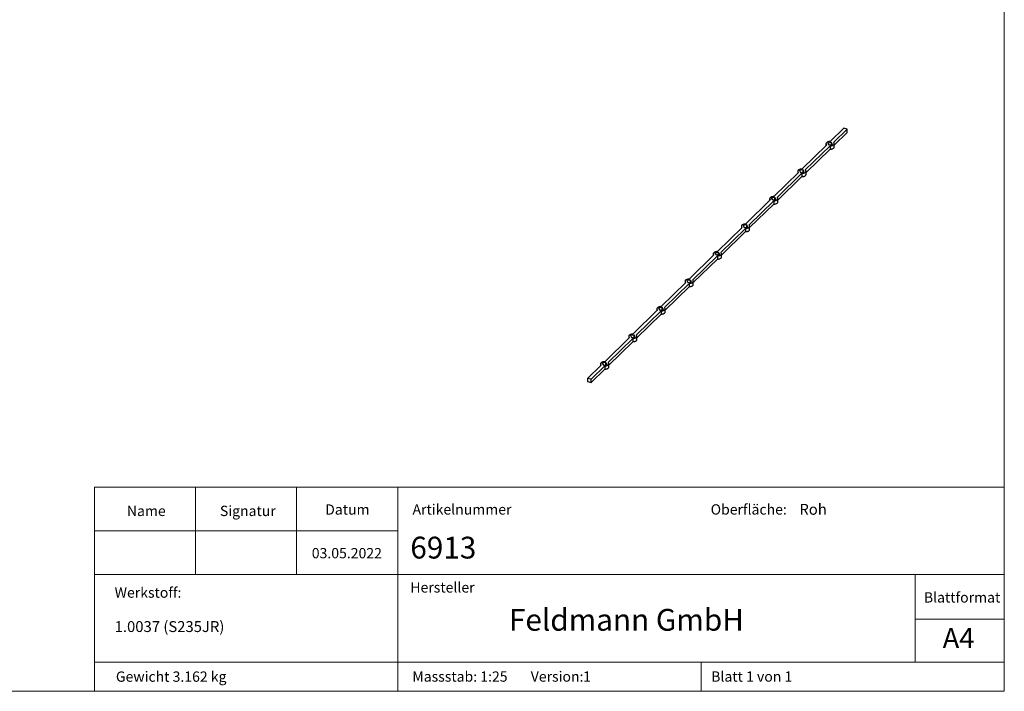
# Model space of a CAD drawing. Units: millimetres. Extents: x 125 to 7300, y 125 to 5125.
# Drawn here: x 3713 to 7300, y 125 to 2571 of the extents above; entities that cross this region are included whole.
import ezdxf

# ---------------------------------------------------------------- set-up
doc = ezdxf.new("R2010")
doc.units = ezdxf.units.MM
doc.header["$LTSCALE"] = 25
doc.styles.add('SLDTEXTSTYLE0', font='TXT', dxfattribs={"width": 0.75})
doc.styles.add('SLDTEXTSTYLE1', font='TXT', dxfattribs={"width": 0.692308})

msp = doc.modelspace()

# ---------------------------------------------------------------- linework, layer by layer
at = {"color": 7, "linetype": 'Continuous', "lineweight": 18}
for p, q in [((7300, 5125), (7300, 125)), ((3985, 868.8), (4353.2, 868.8)), ((3985, 868.8), (3985, 709.4)), ((4353.2, 868.8), (4721.5, 868.8)), ((4353.2, 550), (4353.2, 868.8)), ((4721.5, 868.8), (5090, 868.8)), ((4721.5, 868.8), (4721.5, 550)), ((5090, 868.8), (7300, 868.8)), ((5090, 868.8), (5090, 125)), ((3985, 709.4), (4353.2, 709.4)), ((3985, 550), (3985, 709.4)), ((4353.2, 709.4), (4721.5, 709.4)), ((4721.5, 709.4), (5090, 709.4)), ((4353.2, 550), (3985, 550)), ((3985, 550), (3985, 231.2)), ((4721.5, 550), (4353.2, 550)), ((4721.5, 550), (5090, 550)), ((5090, 550), (6975, 550)), ((7300, 550), (6975, 550)), ((6975, 387.4), (6975, 550)), ((6975, 231.2), (6975, 387.4)), ((7300, 387.4), (6975, 387.4)), ((3985, 231.2), (7300, 231.2)), ((3985, 125), (3985, 231.2)), ((6195, 125), (6195, 231.2)), ((125, 125), (7300, 125))]:
    msp.add_line(p, q, dxfattribs=at)
at = {"color": 7, "linetype": 'Continuous', "lineweight": 25}
for p, q in [((6665.2, 2127.3), (6715.1, 2175.9)), ((6677.6, 2124), (6727.4, 2172.6)), ((6680.3, 2114.5), (6727.4, 2160.6)), ((6727.4, 2172.6), (6715.1, 2175.9)), ((6727.4, 2160.6), (6727.4, 2172.6)), ((6650.3, 2119.6), (6650.3, 2112.7)), ((6669.9, 2124.1), (6656.5, 2122)), ((6656.5, 2122), (6660.6, 2115.1)), ((6660.6, 2115.1), (6674, 2117.2)), ((6674, 2117.2), (6669.9, 2124.1)), ((6669.9, 2116.6), (6669.9, 2124.1)), ((6680.3, 2107.6), (6680.3, 2119.6)), ((6562.6, 2027.1), (6652.9, 2115.2)), ((6575, 2023.8), (6665.2, 2111.9)), ((6577.6, 2014.3), (6665.2, 2099.9)), ((6665.2, 2111.9), (6665.2, 2099.9)), ((6459.9, 1926.9), (6550.2, 2015)), ((6472.3, 1923.5), (6562.6, 2011.7)), ((6547.6, 2019.4), (6547.6, 2012.5)), ((6567.2, 2023.9), (6553.8, 2021.8)), ((6553.8, 2021.8), (6558, 2014.9)), ((6558, 2014.9), (6571.3, 2017)), ((6562.6, 2011.7), (6562.6, 1999.7)), ((6571.3, 2017), (6567.2, 2023.9)), ((6567.2, 2016.4), (6567.2, 2023.9)), ((6577.6, 2007.4), (6577.6, 2019.4)), ((6474.9, 1914.1), (6562.6, 1999.7)), ((6357.2, 1826.7), (6447.5, 1914.8)), ((6369.6, 1823.3), (6459.9, 1911.5)), ((6444.9, 1919.2), (6444.9, 1912.3)), ((6464.5, 1923.7), (6451.1, 1921.6)), ((6451.1, 1921.6), (6455.3, 1914.7)), ((6455.3, 1914.7), (6468.7, 1916.8)), ((6459.9, 1911.5), (6459.9, 1899.5)), ((6468.7, 1916.8), (6464.5, 1923.7)), ((6464.5, 1916.1), (6464.5, 1923.7)), ((6474.9, 1907.2), (6474.9, 1919.2)), ((6372.2, 1813.9), (6459.9, 1899.5)), ((6254.6, 1726.5), (6344.8, 1814.6)), ((6266.9, 1723.1), (6357.2, 1811.2)), ((6269.6, 1713.7), (6357.2, 1799.2)), ((6342.2, 1819), (6342.2, 1812.1)), ((6361.9, 1823.5), (6348.5, 1821.3)), ((6348.5, 1821.3), (6352.6, 1814.5)), ((6352.6, 1814.5), (6366, 1816.6)), ((6357.2, 1811.2), (6357.2, 1799.2)), ((6366, 1816.6), (6361.9, 1823.5)), ((6361.9, 1815.9), (6361.9, 1823.5)), ((6372.2, 1807), (6372.2, 1819)), ((6259.2, 1723.3), (6245.8, 1721.1)), ((6263.3, 1716.4), (6259.2, 1723.3)), ((6259.2, 1715.7), (6259.2, 1723.3)), ((6151.9, 1626.3), (6242.2, 1714.4)), ((6164.3, 1622.9), (6254.6, 1711)), ((6166.9, 1613.5), (6254.6, 1699)), ((6239.6, 1718.8), (6239.6, 1711.8)), ((6245.8, 1721.1), (6249.9, 1714.2)), ((6249.9, 1714.2), (6263.3, 1716.4)), ((6254.6, 1711), (6254.6, 1699)), ((6269.6, 1706.8), (6269.6, 1718.8)), ((6136.9, 1618.5), (6136.9, 1611.6)), ((6156.5, 1623.1), (6143.1, 1620.9)), ((6143.1, 1620.9), (6147.3, 1614)), ((6147.3, 1614), (6160.6, 1616.2)), ((6160.6, 1616.2), (6156.5, 1623.1)), ((6156.5, 1615.5), (6156.5, 1623.1)), ((6166.9, 1606.5), (6166.9, 1618.5)), ((6049.2, 1526.1), (6139.5, 1614.2)), ((6061.6, 1522.7), (6151.9, 1610.8)), ((6064.2, 1513.2), (6151.9, 1598.8)), ((6151.9, 1610.8), (6151.9, 1598.8)), ((5946.5, 1425.8), (6036.8, 1514)), ((5958.9, 1422.5), (6049.2, 1510.6)), ((6034.2, 1518.3), (6034.2, 1511.4)), ((6053.8, 1522.8), (6040.5, 1520.7)), ((6040.5, 1520.7), (6044.6, 1513.8)), ((6044.6, 1513.8), (6058, 1516)), ((6049.2, 1510.6), (6049.2, 1498.6)), ((6058, 1516), (6053.8, 1522.8)), ((6053.8, 1515.3), (6053.8, 1522.8)), ((6064.2, 1506.3), (6064.2, 1518.3)), ((5961.5, 1413), (6049.2, 1498.6)), ((5843.9, 1325.6), (5934.2, 1413.8)), ((5856.2, 1322.3), (5946.5, 1410.4)), ((5931.5, 1418.1), (5931.5, 1411.2)), ((5951.2, 1422.6), (5937.8, 1420.5)), ((5937.8, 1420.5), (5941.9, 1413.6)), ((5941.9, 1413.6), (5955.3, 1415.7)), ((5946.5, 1410.4), (5946.5, 1398.4)), ((5955.3, 1415.7), (5951.2, 1422.6)), ((5951.2, 1415.1), (5951.2, 1422.6)), ((5961.5, 1406.1), (5961.5, 1418.1)), ((5858.9, 1312.8), (5946.5, 1398.4)), ((5781.7, 1264.9), (5831.5, 1313.5)), ((5794.1, 1261.6), (5843.9, 1310.2)), ((5794.1, 1249.6), (5843.9, 1298.2)), ((5828.9, 1317.9), (5828.9, 1311)), ((5848.5, 1322.4), (5835.1, 1320.3)), ((5835.1, 1320.3), (5839.2, 1313.4)), ((5839.2, 1313.4), (5852.6, 1315.5)), ((5843.9, 1310.2), (5843.9, 1298.2)), ((5852.6, 1315.5), (5848.5, 1322.4)), ((5848.5, 1314.9), (5848.5, 1322.4)), ((5858.9, 1305.9), (5858.9, 1317.9)), ((5794.1, 1261.6), (5781.7, 1264.9)), ((5781.7, 1264.9), (5781.7, 1252.9)), ((5794.1, 1249.6), (5794.1, 1261.6)), ((5781.7, 1252.9), (5794.1, 1249.6))]:
    msp.add_line(p, q, dxfattribs=at)
at = {"color": 7, "linetype": 'Continuous', "lineweight": 25, "flags": 128}
for points in [[(6665.2, 2127.3), (6662.9, 2127.2), (6660.7, 2127), (6658.5, 2126.5), (6656.5, 2125.9), (6654.8, 2125.1), (6653.2, 2124.2), (6652, 2123.2), (6651.1, 2122.1), (6650.5, 2121), (6650.3, 2119.8), (6650.4, 2118.6), (6650.9, 2117.4), (6651.7, 2116.3), (6652.9, 2115.2)], [(6665.2, 2111.9), (6667.6, 2112), (6669.8, 2112.2), (6672, 2112.7), (6674, 2113.3), (6675.7, 2114.1), (6677.3, 2115), (6678.5, 2116), (6679.4, 2117.1), (6680, 2118.3), (6680.2, 2119.4), (6680.1, 2120.6), (6679.6, 2121.8), (6678.8, 2122.9), (6677.6, 2124)], [(6665.2, 2099.9), (6667.6, 2100), (6669.8, 2100.2), (6672, 2100.7), (6674, 2101.3), (6675.7, 2102.1), (6677.3, 2103), (6678.5, 2104), (6679.4, 2105.1), (6680, 2106.3), (6680.2, 2107.4), (6680.3, 2107.6)], [(6562.6, 2027.1), (6560.3, 2027), (6558, 2026.8), (6555.8, 2026.3), (6553.9, 2025.7), (6552.1, 2024.9), (6550.6, 2024), (6549.3, 2023), (6548.4, 2021.9), (6547.8, 2020.7), (6547.6, 2019.6), (6547.7, 2018.4), (6548.2, 2017.2), (6549, 2016.1), (6550.2, 2015)], [(6562.6, 2011.7), (6564.9, 2011.8), (6567.2, 2012), (6569.3, 2012.5), (6571.3, 2013.1), (6573.1, 2013.9), (6574.6, 2014.8), (6575.8, 2015.8), (6576.8, 2016.9), (6577.3, 2018), (6577.6, 2019.2), (6577.4, 2020.4), (6577, 2021.6), (6576.1, 2022.7), (6575, 2023.8)], [(6562.6, 1999.7), (6564.9, 1999.8), (6567.2, 2000), (6569.3, 2000.5), (6571.3, 2001.1), (6573.1, 2001.9), (6574.6, 2002.8), (6575.8, 2003.8), (6576.8, 2004.9), (6577.3, 2006), (6577.6, 2007.2), (6577.6, 2007.4)], [(6459.9, 1926.9), (6457.6, 1926.8), (6455.3, 1926.5), (6453.2, 1926.1), (6451.2, 1925.5), (6449.4, 1924.7), (6447.9, 1923.8), (6446.6, 1922.8), (6445.7, 1921.7), (6445.1, 1920.5), (6444.9, 1919.3), (6445, 1918.1), (6445.5, 1917), (6446.4, 1915.9), (6447.5, 1914.8)], [(6459.9, 1911.5), (6462.2, 1911.5), (6464.5, 1911.8), (6466.6, 1912.3), (6468.6, 1912.9), (6470.4, 1913.7), (6471.9, 1914.6), (6473.2, 1915.6), (6474.1, 1916.7), (6474.7, 1917.8), (6474.9, 1919), (6474.8, 1920.2), (6474.3, 1921.4), (6473.4, 1922.5), (6472.3, 1923.5)], [(6459.9, 1899.5), (6462.2, 1899.5), (6464.5, 1899.8), (6466.6, 1900.3), (6468.6, 1900.9), (6470.4, 1901.7), (6471.9, 1902.6), (6473.2, 1903.6), (6474.1, 1904.7), (6474.7, 1905.8), (6474.9, 1907), (6474.9, 1907.2)], [(6357.2, 1826.7), (6354.9, 1826.6), (6352.7, 1826.3), (6350.5, 1825.9), (6348.5, 1825.3), (6346.7, 1824.5), (6345.2, 1823.6), (6344, 1822.6), (6343, 1821.5), (6342.5, 1820.3), (6342.2, 1819.1), (6342.4, 1817.9), (6342.9, 1816.8), (6343.7, 1815.6), (6344.8, 1814.6)], [(6357.2, 1811.2), (6359.5, 1811.3), (6361.8, 1811.6), (6364, 1812.1), (6365.9, 1812.7), (6367.7, 1813.5), (6369.3, 1814.4), (6370.5, 1815.4), (6371.4, 1816.5), (6372, 1817.6), (6372.2, 1818.8), (6372.1, 1820), (6371.6, 1821.2), (6370.8, 1822.3), (6369.6, 1823.3)], [(6357.2, 1799.2), (6359.5, 1799.3), (6361.8, 1799.6), (6364, 1800.1), (6365.9, 1800.7), (6367.7, 1801.5), (6369.3, 1802.4), (6370.5, 1803.4), (6371.4, 1804.5), (6372, 1805.6), (6372.2, 1806.8), (6372.2, 1807)], [(6254.6, 1726.5), (6252.2, 1726.4), (6250, 1726.1), (6247.8, 1725.7), (6245.8, 1725), (6244.1, 1724.3), (6242.5, 1723.4), (6241.3, 1722.4), (6240.4, 1721.3), (6239.8, 1720.1), (6239.6, 1718.9), (6239.7, 1717.7), (6240.2, 1716.6), (6241, 1715.4), (6242.2, 1714.4)], [(6254.6, 1711), (6256.9, 1711.1), (6259.1, 1711.4), (6261.3, 1711.9), (6263.3, 1712.5), (6265.1, 1713.2), (6266.6, 1714.1), (6267.8, 1715.2), (6268.7, 1716.3), (6269.3, 1717.4), (6269.6, 1718.6), (6269.4, 1719.8), (6268.9, 1721), (6268.1, 1722.1), (6266.9, 1723.1)], [(6254.6, 1699), (6256.9, 1699.1), (6259.1, 1699.4), (6261.3, 1699.9), (6263.3, 1700.5), (6265.1, 1701.2), (6266.6, 1702.1), (6267.8, 1703.2), (6268.7, 1704.3), (6269.3, 1705.4), (6269.6, 1706.6), (6269.6, 1706.8)], [(6151.9, 1626.3), (6149.6, 1626.2), (6147.3, 1625.9), (6145.2, 1625.5), (6143.2, 1624.8), (6141.4, 1624.1), (6139.9, 1623.2), (6138.6, 1622.2), (6137.7, 1621.1), (6137.1, 1619.9), (6136.9, 1618.7), (6137, 1617.5), (6137.5, 1616.3), (6138.3, 1615.2), (6139.5, 1614.2)], [(6151.9, 1610.8), (6154.2, 1610.9), (6156.5, 1611.2), (6158.6, 1611.6), (6160.6, 1612.3), (6162.4, 1613), (6163.9, 1613.9), (6165.2, 1614.9), (6166.1, 1616), (6166.7, 1617.2), (6166.9, 1618.4), (6166.7, 1619.6), (6166.3, 1620.8), (6165.4, 1621.9), (6164.3, 1622.9)], [(6151.9, 1598.8), (6154.2, 1598.9), (6156.5, 1599.2), (6158.6, 1599.6), (6160.6, 1600.3), (6162.4, 1601), (6163.9, 1601.9), (6165.2, 1602.9), (6166.1, 1604), (6166.7, 1605.2), (6166.9, 1606.4), (6166.9, 1606.5)], [(6049.2, 1526.1), (6046.9, 1526), (6044.6, 1525.7), (6042.5, 1525.2), (6040.5, 1524.6), (6038.7, 1523.9), (6037.2, 1523), (6035.9, 1521.9), (6035, 1520.8), (6034.4, 1519.7), (6034.2, 1518.5), (6034.3, 1517.3), (6034.8, 1516.1), (6035.7, 1515), (6036.8, 1514)], [(6049.2, 1510.6), (6051.5, 1510.7), (6053.8, 1511), (6055.9, 1511.4), (6057.9, 1512), (6059.7, 1512.8), (6061.2, 1513.7), (6062.5, 1514.7), (6063.4, 1515.8), (6064, 1517), (6064.2, 1518.2), (6064.1, 1519.4), (6063.6, 1520.5), (6062.8, 1521.7), (6061.6, 1522.7)], [(6049.2, 1498.6), (6051.5, 1498.7), (6053.8, 1499), (6055.9, 1499.4), (6057.9, 1500), (6059.7, 1500.8), (6061.2, 1501.7), (6062.5, 1502.7), (6063.4, 1503.8), (6064, 1505), (6064.2, 1506.2), (6064.2, 1506.3)], [(5946.5, 1425.8), (5944.2, 1425.8), (5942, 1425.5), (5939.8, 1425), (5937.8, 1424.4), (5936, 1423.6), (5934.5, 1422.7), (5933.3, 1421.7), (5932.4, 1420.6), (5931.8, 1419.5), (5931.5, 1418.3), (5931.7, 1417.1), (5932.2, 1415.9), (5933, 1414.8), (5934.2, 1413.8)], [(5946.5, 1410.4), (5948.9, 1410.5), (5951.1, 1410.8), (5953.3, 1411.2), (5955.3, 1411.8), (5957, 1412.6), (5958.6, 1413.5), (5959.8, 1414.5), (5960.7, 1415.6), (5961.3, 1416.8), (5961.5, 1418), (5961.4, 1419.2), (5960.9, 1420.3), (5960.1, 1421.4), (5958.9, 1422.5)], [(5946.5, 1398.4), (5948.9, 1398.5), (5951.1, 1398.8), (5953.3, 1399.2), (5955.3, 1399.8), (5957, 1400.6), (5958.6, 1401.5), (5959.8, 1402.5), (5960.7, 1403.6), (5961.3, 1404.8), (5961.5, 1406), (5961.5, 1406.1)], [(5843.9, 1325.6), (5841.6, 1325.5), (5839.3, 1325.3), (5837.1, 1324.8), (5835.1, 1324.2), (5833.4, 1323.4), (5831.8, 1322.5), (5830.6, 1321.5), (5829.7, 1320.4), (5829.1, 1319.3), (5828.9, 1318.1), (5829, 1316.9), (5829.5, 1315.7), (5830.3, 1314.6), (5831.5, 1313.5)], [(5843.9, 1310.2), (5846.2, 1310.3), (5848.4, 1310.6), (5850.6, 1311), (5852.6, 1311.6), (5854.4, 1312.4), (5855.9, 1313.3), (5857.1, 1314.3), (5858.1, 1315.4), (5858.6, 1316.6), (5858.9, 1317.8), (5858.7, 1318.9), (5858.2, 1320.1), (5857.4, 1321.2), (5856.2, 1322.3)], [(5843.9, 1298.2), (5846.2, 1298.3), (5848.4, 1298.6), (5850.6, 1299), (5852.6, 1299.6), (5854.4, 1300.4), (5855.9, 1301.3), (5857.1, 1302.3), (5858.1, 1303.4), (5858.6, 1304.6), (5858.9, 1305.8), (5858.9, 1305.9)]]:
    msp.add_lwpolyline(points, dxfattribs=at)

# ---------------------------------------------------------------- texts
at = {"color": 7, "linetype": 'Continuous', "lineweight": 0}
for s, insert, char_height, attachment_point, style in [('Name', (4173.8, 800.8), 37.5, 2, 'SLDTEXTSTYLE0'), ('Signatur', (4543.8, 800.8), 37.5, 2, 'SLDTEXTSTYLE0'), ('Datum', (4906.4, 805.8), 37.5, 2, 'SLDTEXTSTYLE0'), ('Artikelnummer', (5143.8, 806.2), 37.5, 1, 'SLDTEXTSTYLE0'), ('Oberfläche:', (6230.1, 806.2), 37.5, 1, 'SLDTEXTSTYLE0'), ('Roh', (6553.2, 807.7), 39.69, 1, 'SLDTEXTSTYLE0'), ('6913', (5135.8, 688), 79.38, 1, 'SLDTEXTSTYLE0'), ('03.05.2022', (4904.5, 646.9), 37.5, 2, 'SLDTEXTSTYLE0'), ('Werkstoff:', (4058.5, 503.3), 37.5, 1, 'SLDTEXTSTYLE0'), ('Hersteller', (5135.8, 522.2), 37.5, 1, 'SLDTEXTSTYLE0'), ('Blattformat', (7006.9, 485.8), 37.5, 1, 'SLDTEXTSTYLE0'), ('Feldmann GmbH', (5495.2, 425), 79.375, 1, 'SLDTEXTSTYLE0'), ('1.0037 (S235JR)', (4058.5, 380.6), 39.688, 1, 'SLDTEXTSTYLE0'), ('A4', (7075.5, 355.4), 72.76, 1, 'SLDTEXTSTYLE0'), ('Gewicht 3.162 kg', (4264.5, 197.2), 37.5, 2, 'SLDTEXTSTYLE0'), ('Massstab: 1:25', (5143.1, 197.5), 37.5, 1, 'SLDTEXTSTYLE0'), ('Version:', (5574.5, 197.5), 37.5, 1, 'SLDTEXTSTYLE0'), ('1', (5765.2, 197.5), 37.5, 1, 'SLDTEXTSTYLE0'), ('Blatt 1 von 1', (6232, 197.5), 37.5, 1, 'SLDTEXTSTYLE1')]:
    msp.add_mtext(s, dxfattribs=dict(at, insert=insert, char_height=char_height, attachment_point=attachment_point, style=style))

doc.saveas('drawing.dxf')
